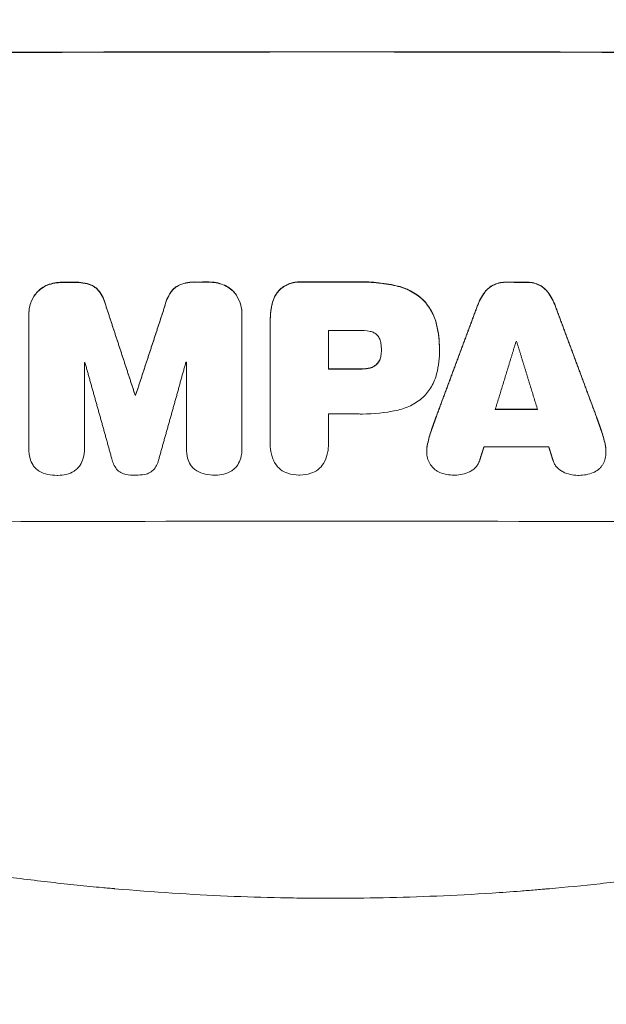
# Model space of a CAD drawing. Units: millimetres. Extents: x -2517 to 2316, y -2332 to 2722.
# Drawn here: x -446 to -327, y -1354 to -1154 of the extents above; entities that cross this region are included whole.
import ezdxf

# ---------------------------------------------------------------- set-up
doc = ezdxf.new("R2010")
doc.units = ezdxf.units.MM
doc.header["$LTSCALE"] = 20
doc.linetypes.add('HIDDEN', pattern=[9.525, 6.35, -3.175])
for name, color, linetype in [('2d', 230, 'Continuous'), ('EN-Free_Space', 10, 'HIDDEN'), ('EN-Free_Space_Hatch', 10, 'HIDDEN')]:
    doc.layers.add(name, color=color, linetype=linetype)

msp = doc.modelspace()

# ---------------------------------------------------------------- hatches: boundary and pattern name
at = {"layer": 'EN-Free_Space_Hatch'}
h = msp.add_hatch(dxfattribs=at)
h.set_pattern_fill('ANSI31', color=256, scale=100)
h.set_pattern_definition([(45, (-765.1, -6e-14), (-224.506, 224.506), [])])
edge = h.paths.add_edge_path()
edge.add_line((-1382.54, -1332.08), (-1382.54, -19))
edge.add_arc((-382.54, -19), 1000, 0, 180, ccw=False)
edge.add_line((617.46, -19), (617.46, -1332.08))
edge.add_arc((-382.54, -1332.08), 1000, -180, 0, ccw=False)

# ---------------------------------------------------------------- linework, layer by layer
at = {"layer": '2d', "lineweight": 0}
for p, q in [((-443.8, -1213.87, 27.95), (-443.8, -1213.92, 27.95)), ((-443.8, -1214.13, 27.95), (-443.8, -1241.22, 27.95)), ((-400.75, -1241.13, 27.95), (-400.75, -1214.05, 27.95)), ((-400.74, -1213.8, 27.95), (-400.74, -1213.83, 27.95)), ((-395, -1215.01, 27.95), (-395, -1215.02, 27.95)), ((-395, -1215.35, 27.95), (-395, -1240.23, 27.95)), ((-383.27, -1225.07, 27.95), (-383.27, -1217.28, 27.95)), ((-372.55, -1221.2, 27.95), (-372.55, -1221.25, 27.95)), ((-360.81, -1220.96, 27.95), (-360.81, -1220.99, 27.95)), ((-360.81, -1221.38, 27.95), (-360.81, -1221.41, 27.95)), ((-432.58, -1241.19, 27.95), (-432.58, -1223.74, 27.95)), ((-411.95, -1223.7, 27.95), (-411.95, -1241.15, 27.95)), ((-422.32, -1230.32, 27.95), (-422.32, -1230.37, 27.95)), ((-422.22, -1230.32, 27.95), (-422.22, -1230.37, 27.95)), ((-383.27, -1240.23, 27.95), (-383.27, -1234.16, 27.95)), ((-443.8, -1241.26, 27.95), (-443.8, -1241.3, 27.95)), ((-432.58, -1241.21, 27.95), (-432.58, -1241.25, 27.95)), ((-411.95, -1241.19, 27.95), (-411.95, -1241.23, 27.95)), ((-400.74, -1241.3, 27.95), (-400.74, -1241.32, 27.95)), ((-395, -1240.48, 27.95), (-395, -1240.5, 27.95)), ((-383.26, -1240.47, 27.95), (-383.26, -1240.5, 27.95))]:
    msp.add_line(p, q, dxfattribs=at)
for centre, major_axis, start_param, end_param in [((-382.54, -1218.49, 27.95), (-1100, 0), -1.692918, -1.448675), ((-382.54, -1218.49, 27.95), (-1099, 0), -1.69303, -1.448563), ((-382.54, -1264.98, 27.95), (-1098, 0), -1.523426, -1.521104), ((-382.54, -1264.98, 27.95), (-1098, 0), -1.548104, -1.545794), ((-382.54, -1264.97, 27.95), (-1098, 0), -1.575221, -1.565311), ((-382.54, -1264.98, 27.95), (-1098, 0), -1.606534, -1.602987), ((-382.54, -1282.54, 27.95), (-1098, 0), -1.576197, -1.570137), ((-382.54, -1287.8, 27.95), (-1098, 0), -1.534654, -1.534568), ((-382.54, -1290.7, 27.95), (-1098, 0), -1.608658, -1.600864)]:
    msp.add_ellipse(centre, major_axis=major_axis, ratio=0.052336, start_param=start_param, end_param=end_param, dxfattribs=at)
at = {"layer": '2d', "lineweight": 0, "extrusion": (0, 0, -1)}
for centre, major_axis, start_param, end_param in [((-382.54, -1264.98, 27.95), (1099, 0), -1.620443, -1.618123), ((-382.54, -1264.98, 27.95), (1099, 0), -1.595776, -1.593468), ((-382.54, -1264.97, 27.95), (1099, 0), -1.576277, -1.566376), ((-382.54, -1264.98, 27.95), (1099, 0), -1.538635, -1.535091), ((-382.54, -1274.75, 27.95), (1098, 0), -1.571456, -1.565926), ((-382.54, -1276.95, 27.95), (1098, 0), -1.536893, -1.53679), ((-382.54, -1281.15, 27.95), (1098, 0), -1.61638, -1.616278), ((-382.54, -1281.15, 27.95), (1098, 0), -1.59768, -1.597579), ((-382.54, -1282.54, 27.95), (1099, 0), -1.571455, -1.565401), ((-382.54, -1287.8, 27.95), (1099, 0), -1.606992, -1.606905), ((-382.54, -1291.63, 27.95), (1098, 0), -1.571456, -1.565975), ((-382.54, -1290.7, 27.95), (1099, 0), -1.540742, -1.532983), ((-382.54, -1298.22, 27.95), (1098, 0), -1.542797, -1.530866), ((-382.54, -1313.36, 27.95), (1099, 0), -1.69303, -1.448563)]:
    msp.add_ellipse(centre, major_axis=major_axis, ratio=0.052336, start_param=start_param, end_param=end_param, dxfattribs=at)
at = {"layer": '2d', "lineweight": 0}
for points, knots in [([(-442.23, -1209.62, 27.95), (-441.93, -1209.28, 27.95), (-441.59, -1208.99, 27.95), (-440.86, -1208.47, 27.95), (-440.46, -1208.25, 27.95), (-440.04, -1208.08, 27.95)], [0, 0, 0, 0, 0.001342887, 0.001342887, 0.002685775, 0.002685775, 0.002685775, 0.002685775]), ([(-440.04, -1208.13, 27.95), (-440.46, -1208.3, 27.95), (-440.85, -1208.52, 27.95), (-441.59, -1209.03, 27.95), (-441.93, -1209.34, 27.95), (-442.23, -1209.67, 27.95)], [0, 0, 0, 0, 0.001342895, 0.001342895, 0.00268579, 0.00268579, 0.00268579, 0.00268579]), ([(-431.25, -1208.06, 27.95), (-430.87, -1208.22, 27.95), (-430.53, -1208.43, 27.95), (-430.06, -1208.82, 27.95), (-429.91, -1208.96, 27.95), (-429.64, -1209.26, 27.95), (-429.51, -1209.42, 27.95), (-429.4, -1209.59, 27.95)], [0, 0, 0, 0, 0.001211423, 0.001211423, 0.001817134, 0.001817134, 0.002422845, 0.002422845, 0.002422845, 0.002422845]), ([(-429.4, -1209.64, 27.95), (-429.63, -1209.3, 27.95), (-429.9, -1209.01, 27.95), (-430.37, -1208.62, 27.95), (-430.53, -1208.5, 27.95), (-430.88, -1208.29, 27.95), (-431.06, -1208.19, 27.95), (-431.25, -1208.11, 27.95)], [0, 0, 0, 0, 0.001211413, 0.001211413, 0.001817119, 0.001817119, 0.002422826, 0.002422826, 0.002422826, 0.002422826]), ([(-415.14, -1209.56, 27.95), (-414.91, -1209.22, 27.95), (-414.64, -1208.92, 27.95), (-414.17, -1208.53, 27.95), (-414, -1208.42, 27.95), (-413.65, -1208.2, 27.95), (-413.47, -1208.11, 27.95), (-413.29, -1208.03, 27.95)], [0, 0, 0, 0, 0.001211738, 0.001211738, 0.001817607, 0.001817607, 0.002423476, 0.002423476, 0.002423476, 0.002423476]), ([(-413.29, -1208.08, 27.95), (-413.66, -1208.24, 27.95), (-414.01, -1208.45, 27.95), (-414.48, -1208.84, 27.95), (-414.62, -1208.98, 27.95), (-414.9, -1209.29, 27.95), (-415.02, -1209.45, 27.95), (-415.14, -1209.61, 27.95)], [0, 0, 0, 0, 0.001211743, 0.001211743, 0.001817615, 0.001817615, 0.002423486, 0.002423486, 0.002423486, 0.002423486]), ([(-413.29, -1208.03, 27.95), (-412.76, -1207.82, 27.95), (-412.22, -1207.67, 27.95), (-411.12, -1207.49, 27.95), (-410.56, -1207.45, 27.95), (-409.99, -1207.48, 27.95)], [0, 0, 0, 0, 0.001669559, 0.001669559, 0.003339118, 0.003339118, 0.003339118, 0.003339118]), ([(-409.99, -1207.53, 27.95), (-410.56, -1207.51, 27.95), (-411.11, -1207.54, 27.95), (-412.21, -1207.72, 27.95), (-412.76, -1207.87, 27.95), (-413.29, -1208.08, 27.95)], [0, 0, 0, 0, 0.00166956, 0.00166956, 0.00333912, 0.00333912, 0.00333912, 0.00333912]), ([(-404.5, -1208.02, 27.95), (-404.08, -1208.18, 27.95), (-403.68, -1208.4, 27.95), (-402.95, -1208.91, 27.95), (-402.61, -1209.21, 27.95), (-402.31, -1209.55, 27.95)], [0, 0, 0, 0, 0.001341584, 0.001341584, 0.002683169, 0.002683169, 0.002683169, 0.002683169]), ([(-402.31, -1209.6, 27.95), (-402.61, -1209.26, 27.95), (-402.94, -1208.97, 27.95), (-403.68, -1208.45, 27.95), (-404.08, -1208.24, 27.95), (-404.5, -1208.07, 27.95)], [0, 0, 0, 0, 0.001341584, 0.001341584, 0.002683168, 0.002683168, 0.002683168, 0.002683168]), ([(-393.04, -1208.95, 27.95), (-392.73, -1208.68, 27.95), (-392.4, -1208.45, 27.95), (-391.88, -1208.16, 27.95), (-391.7, -1208.07, 27.95), (-391.33, -1207.9, 27.95), (-391.14, -1207.83, 27.95), (-390.57, -1207.64, 27.95), (-390.18, -1207.55, 27.95), (-389.38, -1207.44, 27.95), (-388.97, -1207.43, 27.95), (-388.57, -1207.45, 27.95)], [0, 0, 0, 0, 0.001201674, 0.001201674, 0.001802511, 0.001802511, 0.002403348, 0.002403348, 0.003605022, 0.003605022, 0.004806696, 0.004806696, 0.004806696, 0.004806696]), ([(-388.57, -1207.5, 27.95), (-388.97, -1207.48, 27.95), (-389.37, -1207.49, 27.95), (-389.97, -1207.57, 27.95), (-390.17, -1207.61, 27.95), (-390.56, -1207.7, 27.95), (-390.76, -1207.75, 27.95), (-391.33, -1207.94, 27.95), (-391.7, -1208.11, 27.95), (-392.4, -1208.5, 27.95), (-392.73, -1208.74, 27.95), (-393.04, -1209, 27.95)], [0, 0, 0, 0, 0.001201674, 0.001201674, 0.00180251, 0.00180251, 0.002403347, 0.002403347, 0.003605021, 0.003605021, 0.004806694, 0.004806694, 0.004806694, 0.004806694]), ([(-369.53, -1208.23, 27.95), (-368.52, -1208.45, 27.95), (-367.56, -1208.8, 27.95), (-366.21, -1209.51, 27.95), (-365.76, -1209.78, 27.95), (-364.92, -1210.37, 27.95), (-364.53, -1210.69, 27.95), (-364.15, -1211.04, 27.95)], [0, 0, 0, 0, 0.003049807, 0.003049807, 0.00457471, 0.00457471, 0.006099614, 0.006099614, 0.006099614, 0.006099614]), ([(-364.15, -1211.09, 27.95), (-364.9, -1210.39, 27.95), (-365.73, -1209.81, 27.95), (-367.09, -1209.09, 27.95), (-367.56, -1208.89, 27.95), (-368.53, -1208.53, 27.95), (-369.02, -1208.39, 27.95), (-369.53, -1208.28, 27.95)], [0, 0, 0, 0, 0.003049808, 0.003049808, 0.004574712, 0.004574712, 0.006099616, 0.006099616, 0.006099616, 0.006099616]), ([(-351.67, -1209.54, 27.95), (-351.42, -1209.2, 27.95), (-351.12, -1208.9, 27.95), (-350.63, -1208.5, 27.95), (-350.45, -1208.38, 27.95), (-350.09, -1208.15, 27.95), (-349.9, -1208.05, 27.95), (-349.71, -1207.97, 27.95)], [0, 0, 0, 0, 0.001266837, 0.001266837, 0.001900255, 0.001900255, 0.002533673, 0.002533673, 0.002533673, 0.002533673]), ([(-349.71, -1208.02, 27.95), (-350.1, -1208.2, 27.95), (-350.46, -1208.42, 27.95), (-350.95, -1208.81, 27.95), (-351.11, -1208.96, 27.95), (-351.41, -1209.26, 27.95), (-351.55, -1209.42, 27.95), (-351.67, -1209.59, 27.95)], [0, 0, 0, 0, 0.00126684, 0.00126684, 0.00190026, 0.00190026, 0.00253368, 0.00253368, 0.00253368, 0.00253368]), ([(-349.71, -1207.97, 27.95), (-349.31, -1207.8, 27.95), (-348.9, -1207.68, 27.95), (-348.07, -1207.52, 27.95), (-347.64, -1207.48, 27.95), (-347.21, -1207.49, 27.95)], [0, 0, 0, 0, 0.001274791, 0.001274791, 0.002549582, 0.002549582, 0.002549582, 0.002549582]), ([(-347.21, -1207.54, 27.95), (-347.64, -1207.53, 27.95), (-348.06, -1207.57, 27.95), (-348.9, -1207.73, 27.95), (-349.31, -1207.85, 27.95), (-349.71, -1208.02, 27.95)], [0, 0, 0, 0, 0.001274793, 0.001274793, 0.002549585, 0.002549585, 0.002549585, 0.002549585]), ([(-343.31, -1207.5, 27.95), (-342.88, -1207.49, 27.95), (-342.46, -1207.53, 27.95), (-341.63, -1207.69, 27.95), (-341.22, -1207.81, 27.95), (-340.83, -1207.98, 27.95)], [0, 0, 0, 0, 0.001267918, 0.001267918, 0.002535837, 0.002535837, 0.002535837, 0.002535837]), ([(-340.83, -1208.03, 27.95), (-341.22, -1207.87, 27.95), (-341.63, -1207.74, 27.95), (-342.46, -1207.58, 27.95), (-342.88, -1207.54, 27.95), (-343.31, -1207.55, 27.95)], [0, 0, 0, 0, 0.00126792, 0.00126792, 0.00253584, 0.00253584, 0.00253584, 0.00253584]), ([(-340.83, -1207.98, 27.95), (-340.44, -1208.16, 27.95), (-340.08, -1208.38, 27.95), (-339.58, -1208.78, 27.95), (-339.42, -1208.92, 27.95), (-339.13, -1209.23, 27.95), (-338.99, -1209.39, 27.95), (-338.86, -1209.57, 27.95)], [0, 0, 0, 0, 0.001266478, 0.001266478, 0.001899717, 0.001899717, 0.002532956, 0.002532956, 0.002532956, 0.002532956]), ([(-338.86, -1209.62, 27.95), (-339.12, -1209.28, 27.95), (-339.41, -1208.97, 27.95), (-339.91, -1208.57, 27.95), (-340.08, -1208.45, 27.95), (-340.44, -1208.22, 27.95), (-340.63, -1208.12, 27.95), (-340.83, -1208.03, 27.95)], [0, 0, 0, 0, 0.001266474, 0.001266474, 0.001899711, 0.001899711, 0.002532948, 0.002532948, 0.002532948, 0.002532948]), ([(-442.23, -1209.67, 27.95), (-442.5, -1209.98, 27.95), (-442.73, -1210.31, 27.95), (-443.03, -1210.83, 27.95), (-443.12, -1211.01, 27.95), (-443.29, -1211.38, 27.95), (-443.36, -1211.57, 27.95), (-443.56, -1212.14, 27.95), (-443.66, -1212.53, 27.95), (-443.78, -1213.32, 27.95), (-443.81, -1213.73, 27.95), (-443.8, -1214.13, 27.95)], [0, 0, 0, 0, 0.001202523, 0.001202523, 0.001803784, 0.001803784, 0.002405045, 0.002405045, 0.003607568, 0.003607568, 0.00481009, 0.00481009, 0.00481009, 0.00481009]), ([(-443.8, -1213.87, 27.95), (-443.8, -1213.54, 27.95), (-443.77, -1213.21, 27.95), (-443.69, -1212.68, 27.95), (-443.65, -1212.48, 27.95), (-443.56, -1212.09, 27.95), (-443.5, -1211.9, 27.95), (-443.3, -1211.33, 27.95), (-443.13, -1210.96, 27.95), (-442.73, -1210.26, 27.95), (-442.5, -1209.93, 27.95), (-442.23, -1209.62, 27.95)], [0.000208577, 0.000208577, 0.000208577, 0.000208577, 0.001202499, 0.001202499, 0.001803749, 0.001803749, 0.002404999, 0.002404999, 0.003607498, 0.003607498, 0.004809997, 0.004809997, 0.004809997, 0.004809997]), ([(-402.31, -1209.55, 27.95), (-402.04, -1209.86, 27.95), (-401.81, -1210.18, 27.95), (-401.51, -1210.7, 27.95), (-401.42, -1210.88, 27.95), (-401.25, -1211.25, 27.95), (-401.18, -1211.44, 27.95), (-400.98, -1212.01, 27.95), (-400.88, -1212.4, 27.95), (-400.77, -1213.12, 27.95), (-400.74, -1213.46, 27.95), (-400.74, -1213.8, 27.95)], [0, 0, 0, 0, 0.001201723, 0.001201723, 0.001802585, 0.001802585, 0.002403446, 0.002403446, 0.003605169, 0.003605169, 0.004607088, 0.004607088, 0.004607088, 0.004607088]), ([(-400.75, -1214.05, 27.95), (-400.73, -1213.65, 27.95), (-400.76, -1213.25, 27.95), (-400.85, -1212.65, 27.95), (-400.89, -1212.46, 27.95), (-400.99, -1212.07, 27.95), (-401.05, -1211.87, 27.95), (-401.25, -1211.3, 27.95), (-401.41, -1210.94, 27.95), (-401.81, -1210.24, 27.95), (-402.04, -1209.91, 27.95), (-402.31, -1209.6, 27.95)], [0, 0, 0, 0, 0.001201722, 0.001201722, 0.001802582, 0.001802582, 0.002403443, 0.002403443, 0.003605165, 0.003605165, 0.004806887, 0.004806887, 0.004806887, 0.004806887]), ([(-394.55, -1211.58, 27.95), (-394.42, -1211.08, 27.95), (-394.23, -1210.61, 27.95), (-393.85, -1209.95, 27.95), (-393.7, -1209.73, 27.95), (-393.39, -1209.32, 27.95), (-393.22, -1209.13, 27.95), (-393.04, -1208.95, 27.95)], [0, 0, 0, 0, 0.001525663, 0.001525663, 0.002288494, 0.002288494, 0.003051326, 0.003051326, 0.003051326, 0.003051326]), ([(-393.04, -1209, 27.95), (-393.41, -1209.36, 27.95), (-393.71, -1209.77, 27.95), (-394.09, -1210.43, 27.95), (-394.21, -1210.66, 27.95), (-394.4, -1211.14, 27.95), (-394.48, -1211.38, 27.95), (-394.55, -1211.63, 27.95)], [0, 0, 0, 0, 0.001525664, 0.001525664, 0.002288495, 0.002288495, 0.003051327, 0.003051327, 0.003051327, 0.003051327]), ([(-364.15, -1211.04, 27.95), (-363.46, -1211.74, 27.95), (-362.89, -1212.52, 27.95), (-362.19, -1213.8, 27.95), (-361.98, -1214.24, 27.95), (-361.63, -1215.15, 27.95), (-361.49, -1215.62, 27.95), (-361.38, -1216.1, 27.95)], [0, 0, 0, 0, 0.002899083, 0.002899083, 0.004348625, 0.004348625, 0.005798166, 0.005798166, 0.005798166, 0.005798166]), ([(-361.38, -1216.15, 27.95), (-361.6, -1215.19, 27.95), (-361.95, -1214.29, 27.95), (-362.64, -1213.01, 27.95), (-362.91, -1212.6, 27.95), (-363.49, -1211.81, 27.95), (-363.8, -1211.44, 27.95), (-364.15, -1211.09, 27.95)], [0, 0, 0, 0, 0.002899079, 0.002899079, 0.004348619, 0.004348619, 0.005798158, 0.005798158, 0.005798158, 0.005798158]), ([(-373.37, -1218.24, 27.95), (-373.57, -1218.04, 27.95), (-373.8, -1217.87, 27.95), (-374.29, -1217.61, 27.95), (-374.56, -1217.52, 27.95), (-374.84, -1217.47, 27.95)], [0, 0, 0, 0, 0.000836874, 0.000836874, 0.001673749, 0.001673749, 0.001673749, 0.001673749]), ([(-372.64, -1219.94, 27.95), (-372.67, -1219.62, 27.95), (-372.75, -1219.32, 27.95), (-372.94, -1218.89, 27.95), (-373.01, -1218.75, 27.95), (-373.18, -1218.49, 27.95), (-373.27, -1218.36, 27.95), (-373.37, -1218.24, 27.95)], [0, 0, 0, 0, 0.000932515, 0.000932515, 0.001398772, 0.001398772, 0.001865029, 0.001865029, 0.001865029, 0.001865029]), ([(-372.64, -1222.34, 27.95), (-372.68, -1222.64, 27.95), (-372.77, -1222.93, 27.95), (-372.95, -1223.34, 27.95), (-373.03, -1223.48, 27.95), (-373.19, -1223.73, 27.95), (-373.28, -1223.85, 27.95), (-373.37, -1223.97, 27.95)], [0, 0, 0, 0, 0.000899567, 0.000899567, 0.00134935, 0.00134935, 0.001799133, 0.001799133, 0.001799133, 0.001799133]), ([(-373.37, -1223.97, 27.95), (-373.57, -1224.18, 27.95), (-373.79, -1224.36, 27.95), (-374.16, -1224.58, 27.95), (-374.29, -1224.64, 27.95), (-374.56, -1224.75, 27.95), (-374.7, -1224.79, 27.95), (-374.84, -1224.83, 27.95)], [0, 0, 0, 0, 0.00085638, 0.00085638, 0.00128457, 0.00128457, 0.00171276, 0.00171276, 0.00171276, 0.00171276]), ([(-374.84, -1224.88, 27.95), (-374.56, -1224.81, 27.95), (-374.29, -1224.71, 27.95), (-373.92, -1224.49, 27.95), (-373.8, -1224.41, 27.95), (-373.58, -1224.23, 27.95), (-373.47, -1224.13, 27.95), (-373.37, -1224.02, 27.95)], [0, 0, 0, 0, 0.00085638, 0.00085638, 0.00128457, 0.00128457, 0.00171276, 0.00171276, 0.00171276, 0.00171276]), ([(-373.37, -1224.02, 27.95), (-373.18, -1223.79, 27.95), (-373.02, -1223.54, 27.95), (-372.83, -1223.12, 27.95), (-372.78, -1222.98, 27.95), (-372.69, -1222.69, 27.95), (-372.66, -1222.54, 27.95), (-372.64, -1222.39, 27.95)], [0, 0, 0, 0, 0.000899567, 0.000899567, 0.00134935, 0.00134935, 0.001799134, 0.001799134, 0.001799134, 0.001799134]), ([(-364.15, -1230.81, 27.95), (-363.47, -1230.16, 27.95), (-362.89, -1229.43, 27.95), (-362.19, -1228.22, 27.95), (-361.98, -1227.79, 27.95), (-361.64, -1226.93, 27.95), (-361.49, -1226.48, 27.95), (-361.38, -1226.03, 27.95)], [0, 0, 0, 0, 0.002784578, 0.002784578, 0.004176867, 0.004176867, 0.005569156, 0.005569156, 0.005569156, 0.005569156]), ([(-369.53, -1233.46, 27.95), (-368.53, -1233.26, 27.95), (-367.58, -1232.94, 27.95), (-366.22, -1232.27, 27.95), (-365.78, -1232.01, 27.95), (-364.93, -1231.45, 27.95), (-364.53, -1231.14, 27.95), (-364.15, -1230.81, 27.95)], [0, 0, 0, 0, 0.003013407, 0.003013407, 0.00452011, 0.00452011, 0.006026813, 0.006026813, 0.006026813, 0.006026813]), ([(-395, -1240.23, 27.95), (-395.02, -1240.93, 27.95), (-394.96, -1241.61, 27.95), (-394.71, -1242.61, 27.95), (-394.6, -1242.94, 27.95), (-394.34, -1243.58, 27.95), (-394.19, -1243.89, 27.95), (-394.01, -1244.19, 27.95)], [0, 0, 0, 0, 0.002056327, 0.002056327, 0.003084491, 0.003084491, 0.004112654, 0.004112654, 0.004112654, 0.004112654]), ([(-384.25, -1244.19, 27.95), (-383.9, -1243.59, 27.95), (-383.65, -1242.95, 27.95), (-383.4, -1241.95, 27.95), (-383.34, -1241.61, 27.95), (-383.27, -1240.92, 27.95), (-383.26, -1240.58, 27.95), (-383.27, -1240.23, 27.95)], [0, 0, 0, 0, 0.002055874, 0.002055874, 0.003083811, 0.003083811, 0.004111749, 0.004111749, 0.004111749, 0.004111749]), ([(-363.36, -1242.21, 27.95), (-363.33, -1242.6, 27.95), (-363.26, -1242.98, 27.95), (-363.01, -1243.72, 27.95), (-362.85, -1244.08, 27.95), (-362.63, -1244.42, 27.95)], [0, 0, 0, 0, 0.001168392, 0.001168392, 0.002336783, 0.002336783, 0.002336783, 0.002336783]), ([(-427.04, -1243.21, 27.95), (-426.95, -1243.59, 27.95), (-426.83, -1243.96, 27.95), (-426.5, -1244.66, 27.95), (-426.3, -1244.99, 27.95), (-426.06, -1245.31, 27.95)], [0, 0, 0, 0, 0.001160767, 0.001160767, 0.002321534, 0.002321534, 0.002321534, 0.002321534]), ([(-418.48, -1245.29, 27.95), (-418.24, -1244.98, 27.95), (-418.04, -1244.65, 27.95), (-417.71, -1243.95, 27.95), (-417.59, -1243.57, 27.95), (-417.5, -1243.19, 27.95)], [0, 0, 0, 0, 0.001161166, 0.001161166, 0.002322333, 0.002322333, 0.002322333, 0.002322333]), ([(-394.01, -1244.19, 27.95), (-393.72, -1244.66, 27.95), (-393.35, -1245.06, 27.95), (-392.47, -1245.73, 27.95), (-391.99, -1245.99, 27.95), (-391.46, -1246.16, 27.95)], [0, 0, 0, 0, 0.001637245, 0.001637245, 0.003274489, 0.003274489, 0.003274489, 0.003274489]), ([(-386.8, -1246.16, 27.95), (-386.27, -1245.99, 27.95), (-385.79, -1245.73, 27.95), (-384.91, -1245.06, 27.95), (-384.55, -1244.65, 27.95), (-384.25, -1244.19, 27.95)], [0, 0, 0, 0, 0.001635493, 0.001635493, 0.003270986, 0.003270986, 0.003270986, 0.003270986]), ([(-354.71, -1245.84, 27.95), (-354.47, -1245.73, 27.95), (-354.24, -1245.59, 27.95), (-353.83, -1245.28, 27.95), (-353.63, -1245.1, 27.95), (-353.28, -1244.71, 27.95), (-353.13, -1244.5, 27.95), (-352.87, -1244.04, 27.95), (-352.76, -1243.8, 27.95), (-352.68, -1243.55, 27.95)], [0, 0, 0, 0, 0.000783081, 0.000783081, 0.001566163, 0.001566163, 0.002349244, 0.002349244, 0.003132326, 0.003132326, 0.003132326, 0.003132326]), ([(-337.85, -1243.58, 27.95), (-337.77, -1243.83, 27.95), (-337.67, -1244.07, 27.95), (-337.41, -1244.52, 27.95), (-337.25, -1244.74, 27.95), (-336.9, -1245.13, 27.95), (-336.71, -1245.31, 27.95), (-336.29, -1245.63, 27.95), (-336.06, -1245.76, 27.95), (-335.82, -1245.87, 27.95)], [0, 0, 0, 0, 0.000784324, 0.000784324, 0.001568648, 0.001568648, 0.002352972, 0.002352972, 0.003137297, 0.003137297, 0.003137297, 0.003137297]), ([(-327.87, -1244.48, 27.95), (-327.66, -1244.14, 27.95), (-327.5, -1243.79, 27.95), (-327.27, -1243.05, 27.95), (-327.2, -1242.66, 27.95), (-327.18, -1242.27, 27.95)], [0, 0, 0, 0, 0.001163826, 0.001163826, 0.002327652, 0.002327652, 0.002327652, 0.002327652]), ([(-442.97, -1244.53, 27.95), (-442.81, -1244.77, 27.95), (-442.62, -1245, 27.95), (-442.21, -1245.39, 27.95), (-441.98, -1245.57, 27.95), (-441.73, -1245.73, 27.95)], [0, 0, 0, 0, 0.000862586, 0.000862586, 0.001725172, 0.001725172, 0.001725172, 0.001725172]), ([(-434.66, -1245.71, 27.95), (-434.42, -1245.55, 27.95), (-434.2, -1245.37, 27.95), (-433.79, -1244.97, 27.95), (-433.61, -1244.75, 27.95), (-433.45, -1244.51, 27.95)], [0, 0, 0, 0, 0.000851574, 0.000851574, 0.001703147, 0.001703147, 0.001703147, 0.001703147]), ([(-426.06, -1245.31, 27.95), (-425.82, -1245.59, 27.95), (-425.53, -1245.82, 27.95), (-424.88, -1246.19, 27.95), (-424.53, -1246.32, 27.95), (-424.16, -1246.38, 27.95)], [0, 0, 0, 0, 0.001110842, 0.001110842, 0.002221684, 0.002221684, 0.002221684, 0.002221684]), ([(-420.39, -1246.37, 27.95), (-420.02, -1246.31, 27.95), (-419.67, -1246.19, 27.95), (-419.01, -1245.82, 27.95), (-418.73, -1245.58, 27.95), (-418.48, -1245.29, 27.95)], [0, 0, 0, 0, 0.001116545, 0.001116545, 0.002233089, 0.002233089, 0.002233089, 0.002233089]), ([(-411.12, -1244.46, 27.95), (-410.96, -1244.71, 27.95), (-410.78, -1244.93, 27.95), (-410.36, -1245.33, 27.95), (-410.13, -1245.51, 27.95), (-409.88, -1245.66, 27.95)], [0, 0, 0, 0, 0.000862071, 0.000862071, 0.001724142, 0.001724142, 0.001724142, 0.001724142]), ([(-402.81, -1245.65, 27.95), (-402.57, -1245.49, 27.95), (-402.35, -1245.31, 27.95), (-401.95, -1244.92, 27.95), (-401.76, -1244.69, 27.95), (-401.6, -1244.45, 27.95)], [0, 0, 0, 0, 0.000851169, 0.000851169, 0.001702339, 0.001702339, 0.001702339, 0.001702339]), ([(-362.63, -1244.42, 27.95), (-362.4, -1244.77, 27.95), (-362.12, -1245.07, 27.95), (-361.64, -1245.47, 27.95), (-361.46, -1245.59, 27.95), (-361.11, -1245.8, 27.95), (-360.92, -1245.9, 27.95), (-360.72, -1245.98, 27.95)], [0, 0, 0, 0, 0.001243345, 0.001243345, 0.001865017, 0.001865017, 0.00248669, 0.00248669, 0.00248669, 0.00248669]), ([(-360.72, -1245.98, 27.95), (-360.26, -1246.16, 27.95), (-359.79, -1246.29, 27.95), (-358.84, -1246.48, 27.95), (-358.35, -1246.52, 27.95), (-357.86, -1246.52, 27.95)], [0, 0, 0, 0, 0.001458506, 0.001458506, 0.002917013, 0.002917013, 0.002917013, 0.002917013]), ([(-357.66, -1246.52, 27.95), (-357.15, -1246.52, 27.95), (-356.64, -1246.47, 27.95), (-355.66, -1246.24, 27.95), (-355.17, -1246.07, 27.95), (-354.71, -1245.84, 27.95)], [0.000036665, 0.000036665, 0.000036665, 0.000036665, 0.001556633, 0.001556633, 0.003076601, 0.003076601, 0.003076601, 0.003076601]), ([(-335.82, -1245.87, 27.95), (-335.36, -1246.1, 27.95), (-334.88, -1246.27, 27.95), (-333.89, -1246.5, 27.95), (-333.38, -1246.56, 27.95), (-332.86, -1246.57, 27.95)], [0, 0, 0, 0, 0.001523124, 0.001523124, 0.003046249, 0.003046249, 0.003046249, 0.003046249]), ([(-332.6, -1246.57, 27.95), (-332.11, -1246.57, 27.95), (-331.63, -1246.53, 27.95), (-330.68, -1246.35, 27.95), (-330.21, -1246.21, 27.95), (-329.76, -1246.03, 27.95)], [0.000228824, 0.000228824, 0.000228824, 0.000228824, 0.001677538, 0.001677538, 0.003126253, 0.003126253, 0.003126253, 0.003126253]), ([(-329.76, -1246.03, 27.95), (-329.37, -1245.88, 27.95), (-329.02, -1245.67, 27.95), (-328.53, -1245.27, 27.95), (-328.38, -1245.13, 27.95), (-328.11, -1244.82, 27.95), (-327.98, -1244.65, 27.95), (-327.87, -1244.48, 27.95)], [0, 0, 0, 0, 0.001237843, 0.001237843, 0.001856765, 0.001856765, 0.002475687, 0.002475687, 0.002475687, 0.002475687]), ([(-382.54, -1332.08, 27.95), (-382.56, -1332.08, 27.95), (-382.57, -1332.08, 27.95), (-382.6, -1332.08, 27.95), (-382.65, -1332.08, 27.95), (-382.72, -1332.08, 27.95), (-382.78, -1332.08, 27.95), (-382.84, -1332.08, 27.95), (-382.86, -1332.08, 27.95), (-383, -1332.08, 27.95), (-383.31, -1332.08, 27.95), (-384.05, -1332.08, 27.95), (-385.54, -1332.07, 27.95), (-388.55, -1332.05, 27.95), (-391.16, -1332.01, 27.95), (-396.43, -1331.9, 27.95), (-400.02, -1331.79, 27.95), (-410.98, -1331.33, 27.95), (-418.56, -1330.85, 27.95), (-426.46, -1330.15, 27.95), (-426.54, -1330.14, 27.95), (-426.62, -1330.14, 27.95), (-426.65, -1330.13, 27.95), (-426.66, -1330.13, 27.95), (-426.7, -1330.13, 27.95), (-426.83, -1330.12, 27.95), (-427.16, -1330.09, 27.95), (-427.89, -1330.02, 27.95), (-429.35, -1329.89, 27.95), (-432.31, -1329.6, 27.95), (-434.91, -1329.34, 27.95), (-440.21, -1328.76, 27.95), (-443.85, -1328.32, 27.95), (-447.67, -1327.82, 27.95), (-447.73, -1327.82, 27.95), (-447.8, -1327.81, 27.95), (-447.81, -1327.8, 27.95), (-447.83, -1327.8, 27.95), (-447.87, -1327.8, 27.95), (-448, -1327.78, 27.95), (-448.3, -1327.74, 27.95), (-448.96, -1327.65, 27.95), (-450.31, -1327.47, 27.95), (-451.49, -1327.31, 27.95), (-453.89, -1326.97, 27.95), (-455.56, -1326.73, 27.95), (-460.71, -1325.95, 27.95), (-464.37, -1325.36, 27.95), (-468.29, -1324.68, 27.95), (-468.32, -1324.67, 27.95), (-468.38, -1324.66, 27.95), (-468.41, -1324.65, 27.95), (-468.49, -1324.64, 27.95), (-468.65, -1324.61, 27.95), (-469.02, -1324.55, 27.95), (-469.76, -1324.42, 27.95), (-471.23, -1324.16, 27.95), (-474.18, -1323.62, 27.95), (-480.07, -1322.5, 27.95), (-485.1, -1321.46, 27.95), (-488.87, -1320.65, 27.95), (-489.28, -1320.56, 27.95), (-490.11, -1320.37, 27.95), (-491.36, -1320.1, 27.95), (-494.26, -1319.45, 27.95), (-500.06, -1318.1, 27.95), (-505, -1316.87, 27.95), (-508.39, -1315.99, 27.95), (-508.5, -1315.96, 27.95), (-508.73, -1315.9, 27.95), (-509.07, -1315.81, 27.95), (-509.85, -1315.61, 27.95), (-511.39, -1315.2, 27.95), (-512.7, -1314.85, 27.95), (-515.28, -1314.14, 27.95), (-516.96, -1313.68, 27.95), (-521.89, -1312.29, 27.95), (-525.02, -1311.36, 27.95), (-528.04, -1310.45, 27.95), (-528.09, -1310.43, 27.95), (-528.2, -1310.4, 27.95), (-528.37, -1310.35, 27.95), (-528.75, -1310.23, 27.95), (-529.5, -1310, 27.95), (-531.01, -1309.53, 27.95), (-534, -1308.6, 27.95), (-536.51, -1307.79, 27.95), (-541.46, -1306.17, 27.95), (-544.67, -1305.08, 27.95), (-547.79, -1303.99, 27.95)], [0.4991684, 0.4991684, 0.4991684, 0.4991684, 0.4992906, 0.4992906, 0.4994129, 0.4996575, 0.499902, 0.499902, 0.5001466, 0.5001466, 0.5011247, 0.5030811, 0.5069939, 0.5148194, 0.5304703, 0.5304703, 0.5617723, 0.5617723, 0.6243763, 0.6243763, 0.6248654, 0.6249876, 0.6249876, 0.6251099, 0.6251099, 0.6253545, 0.6263327, 0.628289, 0.6322018, 0.6400273, 0.6556783, 0.6556783, 0.6869802, 0.6869802, 0.6874693, 0.6874693, 0.6875916, 0.6875916, 0.6877139, 0.6879584, 0.6889366, 0.690893, 0.6948057, 0.7026312, 0.7026312, 0.7182822, 0.7182822, 0.7495842, 0.7495842, 0.7498287, 0.7498287, 0.7500733, 0.7500733, 0.7505624, 0.7515406, 0.7534969, 0.7574097, 0.7652352, 0.7808862, 0.8121881, 0.8121881, 0.8161009, 0.8161009, 0.8200136, 0.8278391, 0.8434901, 0.8747921, 0.8747921, 0.8757703, 0.8757703, 0.8767485, 0.8787048, 0.8826176, 0.8904431, 0.8904431, 0.9060941, 0.9060941, 0.937396, 0.937396, 0.9378851, 0.9378851, 0.9383742, 0.9393524, 0.9413088, 0.9452215, 0.953047, 0.968698, 0.968698, 1, 1, 1, 1]), ([(-217.3, -1303.99, 27.95), (-223.52, -1306.17, 27.95), (-230.1, -1308.33, 27.95), (-237.1, -1310.46, 27.95), (-237.14, -1310.47, 27.95), (-237.23, -1310.5, 27.95), (-237.37, -1310.54, 27.95), (-237.7, -1310.64, 27.95), (-238.35, -1310.84, 27.95), (-239.67, -1311.24, 27.95), (-240.83, -1311.58, 27.95), (-243.17, -1312.27, 27.95), (-244.76, -1312.73, 27.95), (-249.68, -1314.12, 27.95), (-253.11, -1315.05, 27.95), (-256.71, -1315.99, 27.95), (-256.73, -1315.99, 27.95), (-256.76, -1316, 27.95), (-256.77, -1316, 27.95), (-256.8, -1316.01, 27.95), (-256.86, -1316.03, 27.95), (-257.01, -1316.07, 27.95), (-257.3, -1316.14, 27.95), (-257.9, -1316.3, 27.95), (-259.12, -1316.61, 27.95), (-260.2, -1316.88, 27.95), (-262.43, -1317.44, 27.95), (-264, -1317.83, 27.95), (-268.95, -1319.02, 27.95), (-272.56, -1319.85, 27.95), (-276.53, -1320.71, 27.95), (-276.56, -1320.72, 27.95), (-276.63, -1320.73, 27.95), (-276.65, -1320.74, 27.95), (-276.73, -1320.76, 27.95), (-276.89, -1320.79, 27.95), (-277.25, -1320.87, 27.95), (-277.99, -1321.03, 27.95), (-279.45, -1321.34, 27.95), (-282.39, -1321.95, 27.95), (-288.26, -1323.13, 27.95), (-293.31, -1324.07, 27.95), (-297.11, -1324.73, 27.95), (-297.53, -1324.8, 27.95), (-298.37, -1324.95, 27.95), (-299.63, -1325.16, 27.95), (-302.59, -1325.65, 27.95), (-305.16, -1326.06, 27.95), (-310.32, -1326.85, 27.95), (-313.81, -1327.35, 27.95), (-317.4, -1327.82, 27.95), (-317.46, -1327.83, 27.95), (-317.54, -1327.84, 27.95), (-317.57, -1327.84, 27.95), (-317.63, -1327.85, 27.95), (-317.78, -1327.87, 27.95), (-318.16, -1327.92, 27.95), (-318.98, -1328.03, 27.95), (-320.61, -1328.23, 27.95), (-323.83, -1328.63, 27.95), (-326.54, -1328.94, 27.95), (-331.85, -1329.52, 27.95), (-335.28, -1329.85, 27.95), (-338.65, -1330.15, 27.95), (-338.71, -1330.16, 27.95), (-338.78, -1330.16, 27.95), (-338.8, -1330.17, 27.95), (-338.82, -1330.17, 27.95), (-338.87, -1330.17, 27.95), (-339.02, -1330.18, 27.95), (-339.42, -1330.22, 27.95), (-340.28, -1330.29, 27.95), (-341.98, -1330.44, 27.95), (-345.38, -1330.71, 27.95), (-348.26, -1330.91, 27.95), (-353.96, -1331.28, 27.95), (-357.69, -1331.48, 27.95), (-368.69, -1331.94, 27.95), (-375.76, -1332.08, 27.95), (-382.54, -1332.08, 27.95)], [0, 0, 0, 0, 0.062396, 0.062396, 0.0628835, 0.0628835, 0.063371, 0.0643459, 0.0662958, 0.0701956, 0.0779951, 0.0779951, 0.0935941, 0.0935941, 0.1247921, 0.1247921, 0.124914, 0.124914, 0.1250358, 0.1250358, 0.1252796, 0.125767, 0.126742, 0.1286918, 0.1325916, 0.1403911, 0.1403911, 0.1559901, 0.1559901, 0.1871881, 0.1871881, 0.1874319, 0.1874319, 0.1876756, 0.1876756, 0.1881631, 0.189138, 0.1910879, 0.1949876, 0.2027872, 0.2183862, 0.2495842, 0.2495842, 0.2534839, 0.2534839, 0.2573837, 0.2651832, 0.2807822, 0.2807822, 0.3119802, 0.3119802, 0.3124677, 0.3124677, 0.3127114, 0.3127114, 0.3129552, 0.3139301, 0.31588, 0.3197797, 0.3275792, 0.3431783, 0.3431783, 0.3743763, 0.3743763, 0.3748637, 0.3749856, 0.3749856, 0.3751075, 0.3751075, 0.3753512, 0.3763262, 0.378276, 0.3821758, 0.3899753, 0.4055743, 0.4055743, 0.4367723, 0.4367723, 0.4991684, 0.4991684, 0.4991684, 0.4991684])]:
    msp.add_open_spline(points, degree=3, knots=knots, dxfattribs=at)
for points in [[(-440.04, -1208.08, 27.95), (-439.56, -1207.89, 27.95), (-438.6, -1207.61, 27.95), (-437.59, -1207.53, 27.95), (-437.08, -1207.53, 27.95)], [(-437.08, -1207.59, 27.95), (-437.59, -1207.58, 27.95), (-438.6, -1207.67, 27.95), (-439.56, -1207.95, 27.95), (-440.04, -1208.13, 27.95)], [(-434.54, -1207.53, 27.95), (-433.97, -1207.5, 27.95), (-432.86, -1207.57, 27.95), (-431.78, -1207.86, 27.95), (-431.25, -1208.06, 27.95)], [(-431.25, -1208.11, 27.95), (-431.78, -1207.91, 27.95), (-432.86, -1207.63, 27.95), (-433.97, -1207.56, 27.95), (-434.54, -1207.58, 27.95)], [(-407.46, -1207.48, 27.95), (-406.95, -1207.47, 27.95), (-405.94, -1207.55, 27.95), (-404.97, -1207.83, 27.95), (-404.5, -1208.02, 27.95)], [(-404.5, -1208.07, 27.95), (-404.97, -1207.88, 27.95), (-405.94, -1207.61, 27.95), (-406.95, -1207.52, 27.95), (-407.46, -1207.53, 27.95)], [(-377.69, -1207.45, 27.95), (-376.31, -1207.41, 27.95), (-373.57, -1207.5, 27.95), (-370.87, -1207.92, 27.95), (-369.53, -1208.23, 27.95)], [(-369.53, -1208.28, 27.95), (-370.87, -1207.98, 27.95), (-373.57, -1207.55, 27.95), (-376.31, -1207.46, 27.95), (-377.69, -1207.5, 27.95)], [(-429.4, -1209.59, 27.95), (-428.82, -1210.5, 27.95), (-428.4, -1211.48, 27.95), (-428.15, -1212.53, 27.95)], [(-428.15, -1212.58, 27.95), (-428.4, -1211.53, 27.95), (-428.82, -1210.55, 27.95), (-429.4, -1209.64, 27.95)], [(-416.38, -1212.51, 27.95), (-416.26, -1211.98, 27.95), (-415.93, -1210.96, 27.95), (-415.43, -1210.02, 27.95), (-415.14, -1209.56, 27.95)], [(-415.14, -1209.61, 27.95), (-415.43, -1210.07, 27.95), (-415.93, -1211.01, 27.95), (-416.26, -1212.03, 27.95), (-416.38, -1212.56, 27.95)], [(-353.16, -1212.34, 27.95), (-352.8, -1211.33, 27.95), (-352.31, -1210.4, 27.95), (-351.67, -1209.54, 27.95)], [(-351.67, -1209.59, 27.95), (-352.31, -1210.45, 27.95), (-352.8, -1211.38, 27.95), (-353.16, -1212.39, 27.95)], [(-338.86, -1209.57, 27.95), (-338.22, -1210.42, 27.95), (-337.73, -1211.36, 27.95), (-337.37, -1212.37, 27.95)], [(-337.37, -1212.42, 27.95), (-337.73, -1211.41, 27.95), (-338.22, -1210.48, 27.95), (-338.86, -1209.62, 27.95)], [(-394.55, -1211.63, 27.95), (-394.87, -1212.85, 27.95), (-395.02, -1214.09, 27.95), (-395, -1215.35, 27.95)], [(-395, -1215.01, 27.95), (-395, -1213.85, 27.95), (-394.85, -1212.71, 27.95), (-394.55, -1211.58, 27.95)], [(-443.8, -1213.9, 27.95), (-443.8, -1213.9, 27.95), (-443.8, -1213.9, 27.95), (-443.8, -1213.9, 27.95)], [(-361.38, -1216.1, 27.95), (-361, -1217.7, 27.95), (-360.81, -1219.32, 27.95), (-360.81, -1220.96, 27.95)], [(-360.81, -1221.22, 27.95), (-360.8, -1219.51, 27.95), (-360.98, -1217.82, 27.95), (-361.38, -1216.15, 27.95)], [(-374.84, -1217.47, 27.95), (-375.62, -1217.32, 27.95), (-376.4, -1217.26, 27.95), (-377.2, -1217.29, 27.95)], [(-372.55, -1221.25, 27.95), (-372.54, -1220.81, 27.95), (-372.57, -1220.37, 27.95), (-372.64, -1219.94, 27.95)], [(-372.64, -1222.39, 27.95), (-372.57, -1222.02, 27.95), (-372.54, -1221.63, 27.95), (-372.55, -1221.25, 27.95)], [(-372.55, -1221.26, 27.95), (-372.55, -1221.62, 27.95), (-372.58, -1221.98, 27.95), (-372.64, -1222.34, 27.95)], [(-372.54, -1221.14, 27.95), (-372.54, -1221.16, 27.95), (-372.54, -1221.18, 27.95), (-372.55, -1221.2, 27.95)], [(-361.38, -1226.03, 27.95), (-360.98, -1224.45, 27.95), (-360.79, -1222.85, 27.95), (-360.81, -1221.22, 27.95)], [(-360.81, -1221.19, 27.95), (-360.81, -1221.25, 27.95), (-360.81, -1221.31, 27.95), (-360.81, -1221.38, 27.95)], [(-360.81, -1221.4, 27.95), (-360.81, -1221.4, 27.95), (-360.81, -1221.4, 27.95), (-360.81, -1221.41, 27.95)], [(-376.44, -1225.02, 27.95), (-376.5, -1225.02, 27.95), (-376.56, -1225.02, 27.95), (-376.61, -1225.02, 27.95)], [(-376.61, -1225.07, 27.95), (-376.56, -1225.07, 27.95), (-376.5, -1225.07, 27.95), (-376.44, -1225.07, 27.95)], [(-374.84, -1224.83, 27.95), (-375.37, -1224.96, 27.95), (-375.9, -1225.02, 27.95), (-376.44, -1225.02, 27.95)], [(-376.44, -1225.07, 27.95), (-375.9, -1225.08, 27.95), (-375.37, -1225.01, 27.95), (-374.84, -1224.88, 27.95)], [(-377.25, -1234.16, 27.95), (-376.97, -1234.17, 27.95), (-376.68, -1234.17, 27.95), (-376.4, -1234.17, 27.95)], [(-376.4, -1234.17, 27.95), (-374.09, -1234.18, 27.95), (-371.79, -1233.94, 27.95), (-369.53, -1233.46, 27.95)], [(-363.2, -1240.13, 27.95), (-363, -1239.22, 27.95), (-362.75, -1238.33, 27.95), (-362.45, -1237.44, 27.95)], [(-362.45, -1237.5, 27.95), (-362.75, -1238.38, 27.95), (-363, -1239.28, 27.95), (-363.2, -1240.19, 27.95)], [(-328.08, -1237.51, 27.95), (-327.78, -1238.39, 27.95), (-327.53, -1239.29, 27.95), (-327.33, -1240.2, 27.95)], [(-327.33, -1240.25, 27.95), (-327.53, -1239.34, 27.95), (-327.78, -1238.44, 27.95), (-328.08, -1237.56, 27.95)], [(-395, -1240.48, 27.95), (-395, -1240.38, 27.95), (-395, -1240.28, 27.95), (-395, -1240.18, 27.95)], [(-383.27, -1240.18, 27.95), (-383.26, -1240.27, 27.95), (-383.26, -1240.37, 27.95), (-383.26, -1240.47, 27.95)], [(-363.2, -1240.19, 27.95), (-363.36, -1240.85, 27.95), (-363.41, -1241.52, 27.95), (-363.36, -1242.21, 27.95)], [(-363.38, -1241.63, 27.95), (-363.38, -1241.13, 27.95), (-363.32, -1240.63, 27.95), (-363.2, -1240.13, 27.95)], [(-327.33, -1240.2, 27.95), (-327.21, -1240.7, 27.95), (-327.15, -1241.2, 27.95), (-327.16, -1241.71, 27.95)], [(-327.18, -1242.27, 27.95), (-327.12, -1241.59, 27.95), (-327.17, -1240.92, 27.95), (-327.33, -1240.25, 27.95)], [(-443.8, -1241.26, 27.95), (-443.8, -1241.23, 27.95), (-443.8, -1241.2, 27.95), (-443.8, -1241.16, 27.95)], [(-443.8, -1241.22, 27.95), (-443.8, -1241.87, 27.95), (-443.73, -1242.52, 27.95), (-443.57, -1243.15, 27.95)], [(-443.8, -1241.28, 27.95), (-443.8, -1241.28, 27.95), (-443.8, -1241.28, 27.95), (-443.8, -1241.28, 27.95)], [(-432.83, -1243.13, 27.95), (-432.65, -1242.49, 27.95), (-432.57, -1241.84, 27.95), (-432.58, -1241.19, 27.95)], [(-432.58, -1241.13, 27.95), (-432.58, -1241.16, 27.95), (-432.58, -1241.18, 27.95), (-432.58, -1241.21, 27.95)], [(-432.58, -1241.23, 27.95), (-432.58, -1241.23, 27.95), (-432.58, -1241.23, 27.95), (-432.58, -1241.23, 27.95)], [(-411.95, -1241.15, 27.95), (-411.96, -1241.8, 27.95), (-411.88, -1242.45, 27.95), (-411.72, -1243.09, 27.95)], [(-411.95, -1241.19, 27.95), (-411.95, -1241.16, 27.95), (-411.95, -1241.13, 27.95), (-411.95, -1241.1, 27.95)], [(-411.95, -1241.22, 27.95), (-411.95, -1241.22, 27.95), (-411.95, -1241.22, 27.95), (-411.95, -1241.21, 27.95)], [(-400.98, -1243.07, 27.95), (-400.8, -1242.44, 27.95), (-400.72, -1241.79, 27.95), (-400.75, -1241.13, 27.95)], [(-400.75, -1241.08, 27.95), (-400.74, -1241.15, 27.95), (-400.74, -1241.23, 27.95), (-400.74, -1241.3, 27.95)], [(-400.74, -1241.32, 27.95), (-400.74, -1241.32, 27.95), (-400.74, -1241.32, 27.95), (-400.74, -1241.33, 27.95)], [(-383.26, -1240.49, 27.95), (-383.26, -1240.5, 27.95), (-383.26, -1240.5, 27.95), (-383.26, -1240.5, 27.95)], [(-443.57, -1243.15, 27.95), (-443.44, -1243.65, 27.95), (-443.24, -1244.11, 27.95), (-442.97, -1244.53, 27.95)], [(-433.45, -1244.51, 27.95), (-433.17, -1244.08, 27.95), (-432.96, -1243.62, 27.95), (-432.83, -1243.13, 27.95)], [(-411.72, -1243.09, 27.95), (-411.6, -1243.58, 27.95), (-411.39, -1244.04, 27.95), (-411.12, -1244.46, 27.95)], [(-401.6, -1244.45, 27.95), (-401.32, -1244.03, 27.95), (-401.12, -1243.57, 27.95), (-400.98, -1243.07, 27.95)], [(-441.73, -1245.73, 27.95), (-441.19, -1246.05, 27.95), (-440.61, -1246.27, 27.95), (-440, -1246.39, 27.95)], [(-436.24, -1246.38, 27.95), (-435.67, -1246.25, 27.95), (-435.15, -1246.02, 27.95), (-434.66, -1245.71, 27.95)], [(-409.88, -1245.66, 27.95), (-409.34, -1245.98, 27.95), (-408.77, -1246.2, 27.95), (-408.15, -1246.33, 27.95)], [(-404.39, -1246.32, 27.95), (-403.83, -1246.19, 27.95), (-403.3, -1245.97, 27.95), (-402.81, -1245.65, 27.95)], [(-391.46, -1246.16, 27.95), (-390.74, -1246.39, 27.95), (-389.99, -1246.51, 27.95), (-389.23, -1246.51, 27.95)], [(-389.02, -1246.51, 27.95), (-388.26, -1246.51, 27.95), (-387.52, -1246.39, 27.95), (-386.8, -1246.16, 27.95)], [(-440, -1246.39, 27.95), (-439.36, -1246.52, 27.95), (-438.71, -1246.58, 27.95), (-438.06, -1246.58, 27.95)], [(-438.06, -1246.58, 27.95), (-438.03, -1246.58, 27.95), (-438, -1246.58, 27.95), (-437.97, -1246.58, 27.95)], [(-437.97, -1246.58, 27.95), (-437.95, -1246.58, 27.95), (-437.94, -1246.58, 27.95), (-437.92, -1246.58, 27.95)], [(-437.92, -1246.58, 27.95), (-437.35, -1246.58, 27.95), (-436.79, -1246.51, 27.95), (-436.24, -1246.38, 27.95)], [(-424.16, -1246.38, 27.95), (-423.57, -1246.49, 27.95), (-422.97, -1246.55, 27.95), (-422.37, -1246.55, 27.95)], [(-422.37, -1246.55, 27.95), (-422.34, -1246.55, 27.95), (-422.31, -1246.55, 27.95), (-422.28, -1246.54, 27.95)], [(-422.28, -1246.54, 27.95), (-422.24, -1246.55, 27.95), (-422.2, -1246.55, 27.95), (-422.16, -1246.55, 27.95)], [(-422.16, -1246.55, 27.95), (-421.57, -1246.54, 27.95), (-420.98, -1246.49, 27.95), (-420.39, -1246.37, 27.95)], [(-408.15, -1246.33, 27.95), (-407.51, -1246.46, 27.95), (-406.87, -1246.52, 27.95), (-406.21, -1246.52, 27.95)], [(-406.21, -1246.52, 27.95), (-406.18, -1246.52, 27.95), (-406.15, -1246.52, 27.95), (-406.12, -1246.52, 27.95)], [(-406.12, -1246.52, 27.95), (-406.1, -1246.52, 27.95), (-406.09, -1246.52, 27.95), (-406.07, -1246.52, 27.95)], [(-406.07, -1246.52, 27.95), (-405.5, -1246.52, 27.95), (-404.94, -1246.45, 27.95), (-404.39, -1246.32, 27.95)], [(-389.23, -1246.51, 27.95), (-389.2, -1246.51, 27.95), (-389.17, -1246.51, 27.95), (-389.14, -1246.51, 27.95)], [(-389.14, -1246.51, 27.95), (-389.1, -1246.51, 27.95), (-389.06, -1246.51, 27.95), (-389.02, -1246.51, 27.95)], [(-357.86, -1246.52, 27.95), (-357.81, -1246.52, 27.95), (-357.75, -1246.52, 27.95), (-357.7, -1246.52, 27.95)], [(-357.7, -1246.52, 27.95), (-357.69, -1246.52, 27.95), (-357.67, -1246.52, 27.95), (-357.66, -1246.52, 27.95)], [(-332.86, -1246.57, 27.95), (-332.85, -1246.57, 27.95), (-332.84, -1246.57, 27.95), (-332.83, -1246.57, 27.95)], [(-332.83, -1246.57, 27.95), (-332.75, -1246.57, 27.95), (-332.68, -1246.57, 27.95), (-332.6, -1246.57, 27.95)]]:
    msp.add_open_spline(points, degree=3, dxfattribs=at)
for points, weights in [([(-361.44, -1234.6, 27.95), (-358.68, -1227.18, 27.95), (-355.92, -1219.76, 27.95), (-353.16, -1212.34, 27.95)], [1, 0.99999527226, 0.99999527226, 1]), ([(-353.16, -1212.39, 27.95), (-355.92, -1219.81, 27.95), (-358.68, -1227.23, 27.95), (-361.44, -1234.66, 27.95)], [1, 0.99999526364, 0.99999526364, 1]), ([(-337.37, -1212.37, 27.95), (-334.61, -1219.8, 27.95), (-331.85, -1227.23, 27.95), (-329.09, -1234.66, 27.95)], [1, 0.999995258183, 0.999995258183, 1]), ([(-428.15, -1212.53, 27.95), (-426.21, -1218.46, 27.95), (-424.26, -1224.39, 27.95), (-422.32, -1230.32, 27.95)], [1, 0.999997647612, 0.999997647612, 1]), ([(-422.32, -1230.37, 27.95), (-424.26, -1224.44, 27.95), (-426.21, -1218.51, 27.95), (-428.15, -1212.58, 27.95)], [1, 0.999997643319, 0.999997643319, 1]), ([(-422.22, -1230.32, 27.95), (-420.27, -1224.38, 27.95), (-418.33, -1218.44, 27.95), (-416.38, -1212.51, 27.95)], [1, 0.999997645861, 0.999997645861, 1]), ([(-416.38, -1212.56, 27.95), (-418.33, -1218.5, 27.95), (-420.27, -1224.43, 27.95), (-422.22, -1230.37, 27.95)], [1, 0.999997641566, 0.999997641566, 1]), ([(-329.09, -1234.71, 27.95), (-331.85, -1227.28, 27.95), (-334.61, -1219.85, 27.95), (-337.37, -1212.42, 27.95)], [1, 0.999995249524, 0.999995249524, 1]), ([(-349.54, -1233.26, 27.95), (-348.13, -1228.68, 27.95), (-346.73, -1224.1, 27.95), (-345.33, -1219.51, 27.95)], [1, 0.999998773797, 0.999998773797, 1]), ([(-345.21, -1219.51, 27.95), (-343.8, -1224.1, 27.95), (-342.39, -1228.69, 27.95), (-340.98, -1233.27, 27.95)], [1, 0.999998761032, 0.999998761032, 1]), ([(-432.47, -1223.74, 27.95), (-430.66, -1230.23, 27.95), (-428.85, -1236.72, 27.95), (-427.04, -1243.21, 27.95)], [1, 0.999997958394, 0.999997958394, 1]), ([(-417.5, -1243.19, 27.95), (-415.69, -1236.69, 27.95), (-413.87, -1230.2, 27.95), (-412.06, -1223.7, 27.95)], [1, 0.999997948665, 0.999997948665, 1]), ([(-362.45, -1237.44, 27.95), (-362.11, -1236.5, 27.95), (-361.77, -1235.55, 27.95), (-361.44, -1234.6, 27.95)], [1, 0.99999992955, 0.99999992955, 1]), ([(-361.44, -1234.66, 27.95), (-361.77, -1235.6, 27.95), (-362.11, -1236.55, 27.95), (-362.45, -1237.5, 27.95)], [1, 0.999999929422, 0.999999929422, 1]), ([(-329.09, -1234.66, 27.95), (-328.76, -1235.61, 27.95), (-328.42, -1236.56, 27.95), (-328.08, -1237.51, 27.95)], [1, 0.999999929739, 0.999999929739, 1]), ([(-328.08, -1237.56, 27.95), (-328.42, -1236.61, 27.95), (-328.76, -1235.66, 27.95), (-329.09, -1234.71, 27.95)], [1, 0.999999929611, 0.999999929611, 1]), ([(-352.68, -1243.55, 27.95), (-352.39, -1242.63, 27.95), (-352.1, -1241.7, 27.95), (-351.81, -1240.78, 27.95)], [1, 0.999999947306, 0.999999947306, 1]), ([(-338.71, -1240.8, 27.95), (-338.43, -1241.73, 27.95), (-338.14, -1242.65, 27.95), (-337.85, -1243.58, 27.95)], [1, 0.999999948793, 0.999999948793, 1])]:
    msp.add_rational_spline(points, weights, degree=3, dxfattribs=at)
at = {"layer": 'EN-Free_Space', "flags": 128}
msp.add_lwpolyline([(-1382.54, -1332.08), (-1382.54, -19, -1), (617.46, -19), (617.46, -1332.08, -1)], format="xyb", close=True, dxfattribs=at)

doc.saveas('drawing.dxf')
